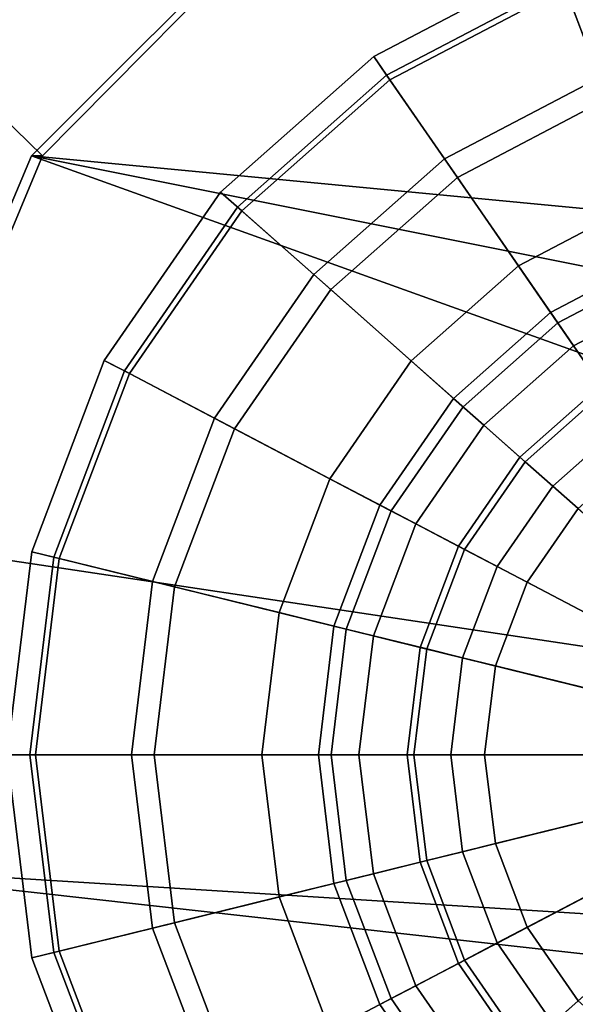
# Model space of a CAD drawing. Units: metres. Extents: x -6.4 to 7, y -1.8 to 2.3.
# Drawn here: x -4.9 to -4.2, y -1 to 0.4 of the extents above; entities that cross this region are included whole.
import ezdxf

# ---------------------------------------------------------------- set-up
doc = ezdxf.new("R2010")
doc.units = ezdxf.units.M

msp = doc.modelspace()

# ---------------------------------------------------------------- linework, layer by layer
at = {"layer": 'body'}
for points in [[(-5.165215, 0.465354, -2.588548), (-4.560111, 0.520101, -2.609128), (-4.884926, 0.191616, -2.598081), (-5.165215, 0.465354, -2.588548)], [(-4.884926, 0.191616, 2.598081), (-4.560111, 0.520101, 2.609128), (-5.165215, 0.465354, 2.588548), (-4.884926, 0.191616, 2.598081)], [(-5.381758, -0.200741, -2.581184), (-5.165215, 0.465354, -2.588548), (-4.884926, 0.191616, -2.598081), (-5.10147, -0.328485, -2.590716)], [(-5.10147, -0.328485, 2.590716), (-4.884926, 0.191616, 2.598081), (-5.165215, 0.465354, 2.588548), (-5.381758, -0.200741, 2.581184)]]:
    msp.add_3dface(points, dxfattribs=at)
at = {"layer": 'bottom'}
for points in [[(-4.899899, 0.191616, 1.573921), (-2.573075, -0.030497, 1.573921), (-4.160808, 0.739091, 1.573921), (-4.571414, 0.520101, 1.573921)], [(-3.147979, 0.574848, -1.573921), (-2.764747, 0.246364, -1.573921), (-4.571414, 0.520101, -1.573921), (-4.160808, 0.739091, -1.573921)], [(-4.571414, 0.520101, -1.573921), (-4.899899, 0.191616, -1.573921), (-4.884926, 0.191616, -2.598081), (-4.560111, 0.520101, -2.609128)], [(-2.573075, -0.030497, -1.573921), (-4.899899, 0.191616, -1.573921), (-4.571414, 0.520101, -1.573921), (-2.764747, 0.246364, -1.573921)], [(-4.560111, 0.520101, 2.609128), (-4.884926, 0.191616, 2.598081), (-4.899899, 0.191616, 1.573921), (-4.571414, 0.520101, 1.573921)], [(-4.899899, 0.191616, -1.573921), (-5.118889, -0.328485, -1.573921), (-5.10147, -0.328485, -2.590716), (-4.884926, 0.191616, -2.598081)], [(-4.884926, 0.191616, 2.598081), (-5.10147, -0.328485, 2.590716), (-5.118889, -0.328485, 1.573921), (-4.899899, 0.191616, 1.573921)], [(-4.899899, 0.191616, 1.573921), (-5.118889, -0.328485, 1.573921), (-2.261077, -0.756409, 1.573921), (-4.899899, 0.191616, 1.573921)], [(-5.118889, -0.328485, -1.573921), (-4.899899, 0.191616, -1.573921), (-2.436263, -0.301111, -1.573921), (-2.261077, -0.756409, -1.573921)], [(-4.899899, 0.191616, -1.573921), (-2.573075, -0.030497, -1.573921), (-2.436263, -0.301111, -1.573921), (-4.899899, 0.191616, -1.573921)], [(-2.573075, -0.030497, 1.573921), (-4.899899, 0.191616, 1.573921), (-2.261077, -0.756409, 1.573921), (-2.436263, -0.301111, 1.573921)], [(-2.189899, -0.958081, -1.573921), (-5.255758, -0.766465, -1.573921), (-5.118889, -0.328485, -1.573921), (-2.261077, -0.756409, -1.573921)], [(-2.261077, -0.756409, 1.573921), (-5.118889, -0.328485, 1.573921), (-5.255758, -0.766465, 1.573921), (-2.189899, -0.958081, 1.573921)], [(-5.255758, -0.766465, -0.471752), (-2.077053, -1.122323, -0.471752), (-2.077053, -1.122323), (-5.255758, -0.766465)], [(-5.255758, -0.766465, -1.573921), (-2.189899, -0.958081, -1.573921), (-2.077053, -1.122323, -1.573921), (-5.255758, -0.766465, -1.573921)], [(-5.255758, -0.766465, -0.471752), (-5.255758, -0.766465, -1.573921), (-2.077053, -1.122323, -1.573921), (-2.077053, -1.122323, -0.471752)], [(-5.255758, -0.766465), (-2.077053, -1.122323), (-2.077053, -1.122323, 0.471752), (-5.255758, -0.766465, 0.471752)], [(-2.077053, -1.122323, 1.573921), (-2.189899, -0.958081, 1.573921), (-5.255758, -0.766465, 1.573921), (-2.077053, -1.122323, 1.573921)], [(-2.077053, -1.122323, 0.471752), (-2.077053, -1.122323, 1.573921), (-5.255758, -0.766465, 1.573921), (-5.255758, -0.766465, 0.471752)]]:
    msp.add_3dface(points, dxfattribs=at)
at = {"layer": 'brims'}
for points in [[(-4.128255, -0.119444, -1.795608), (-3.998413, -0.051294, -1.79561), (-4.034919, 0.044958, -1.83657), (-4.186733, -0.034724, -1.836568)], [(-4.186733, -0.034724, 1.836568), (-4.034919, 0.044958, 1.83657), (-3.998413, -0.051294, 1.79561), (-4.128255, -0.119444, 1.795608)], [(-4.165227, -0.065902, -2.544752), (-4.021492, 0.009539, -2.544755), (-3.995094, -0.060061, -2.441332), (-4.122939, -0.127163, -2.44133)], [(-4.122939, -0.127163, 2.44133), (-3.995094, -0.060061, 2.441332), (-4.021492, 0.009539, 2.544755), (-4.165227, -0.065902, 2.544752)], [(-4.238016, -0.216686, -1.795605), (-4.128255, -0.119444, -1.795608), (-4.186733, -0.034724, -1.836568), (-4.315068, -0.148422, -1.836566)], [(-4.315068, -0.148422, 1.836566), (-4.186733, -0.034724, 1.836568), (-4.128255, -0.119444, 1.795608), (-4.238016, -0.216686, 1.795605)], [(-4.286731, -0.173548, -2.54475), (-4.165227, -0.065902, -2.544752), (-4.122939, -0.127163, -2.44133), (-4.23101, -0.222908, -2.441327)], [(-4.23101, -0.222908, 2.441327), (-4.122939, -0.127163, 2.44133), (-4.165227, -0.065902, 2.544752), (-4.286731, -0.173548, 2.54475)], [(-3.7827, -0.620048, -1.81798), (-4.128255, -0.119444, -1.795608), (-4.238016, -0.216686, -1.795605), (-3.7827, -0.620048, -1.81798)], [(-4.238016, -0.216686, 1.795605), (-4.128255, -0.119444, 1.795608), (-3.7827, -0.620048, 1.81798), (-4.238016, -0.216686, 1.795605)], [(-4.23101, -0.222908, -2.441327), (-4.122939, -0.127163, -2.44133), (-4.094521, -0.168335, -2.424636), (-4.193565, -0.256083, -2.424634)], [(-4.193565, -0.256083, 2.424634), (-4.094521, -0.168335, 2.424636), (-4.122939, -0.127163, 2.44133), (-4.23101, -0.222908, 2.441327)], [(-4.321315, -0.337368, -1.795603), (-4.238016, -0.216686, -1.795605), (-4.315068, -0.148422, -1.836566), (-4.412465, -0.289529, -1.836564)], [(-4.412465, -0.289529, 1.836564), (-4.315068, -0.148422, 1.836566), (-4.238016, -0.216686, 1.795605), (-4.321315, -0.337368, 1.795603)], [(-4.193565, -0.256083, -2.424634), (-4.094521, -0.168335, -2.424636), (-4.068534, -0.205981, -2.49299), (-4.159326, -0.286418, -2.492989)], [(-4.159326, -0.286418, 2.492989), (-4.068534, -0.205981, 2.49299), (-4.094521, -0.168335, 2.424636), (-4.193565, -0.256083, 2.424634)], [(-4.378943, -0.307144, -2.544747), (-4.286731, -0.173548, -2.54475), (-4.23101, -0.222908, -2.441327), (-4.313029, -0.341735, -2.441324)], [(-4.313029, -0.341735, 2.441324), (-4.23101, -0.222908, 2.441327), (-4.286731, -0.173548, 2.54475), (-4.378943, -0.307144, 2.544747)], [(-3.7827, -0.620048, -1.81798), (-4.238016, -0.216686, -1.795605), (-4.321315, -0.337368, -1.795603), (-3.7827, -0.620048, -1.81798)], [(-4.321315, -0.337368, 1.795603), (-4.238016, -0.216686, 1.795605), (-3.7827, -0.620048, 1.81798), (-4.321315, -0.337368, 1.795603)], [(-4.313029, -0.341735, -2.441324), (-4.23101, -0.222908, -2.441327), (-4.193565, -0.256083, -2.424634), (-4.268732, -0.364984, -2.424632)], [(-4.268732, -0.364984, 2.424632), (-4.193565, -0.256083, 2.424634), (-4.23101, -0.222908, 2.441327), (-4.313029, -0.341735, 2.441324)], [(-4.268732, -0.364984, -2.424632), (-4.193565, -0.256083, -2.424634), (-4.159326, -0.286418, -2.492989), (-4.228229, -0.386244, -2.492986)], [(-4.228229, -0.386244, 2.492986), (-4.159326, -0.286418, 2.492989), (-4.193565, -0.256083, 2.424634), (-4.268732, -0.364984, 2.424632)], [(-4.373313, -0.47448, -1.795598), (-4.321315, -0.337368, -1.795603), (-4.412465, -0.289529, -1.836564), (-4.473264, -0.449843, -1.83656)], [(-4.473264, -0.449843, 1.83656), (-4.412465, -0.289529, 1.836564), (-4.321315, -0.337368, 1.795603), (-4.373313, -0.47448, 1.795598)], [(-4.228229, -0.386244, -2.492986), (-4.159326, -0.286418, -2.492989), (-3.996691, -0.430501, -2.621151), (-4.035841, -0.487219, -2.62115)], [(-4.035841, -0.487219, 2.62115), (-3.996691, -0.430501, 2.621151), (-4.159326, -0.286418, 2.492989), (-4.228229, -0.386244, 2.492986)], [(-4.436505, -0.458924, -2.544742), (-4.378943, -0.307144, -2.544747), (-4.313029, -0.341735, -2.441324), (-4.364227, -0.476736, -2.44132)], [(-4.364227, -0.476736, 2.44132), (-4.313029, -0.341735, 2.441324), (-4.378943, -0.307144, 2.544747), (-4.436505, -0.458924, 2.544742)], [(-3.7827, -0.620048, -1.81798), (-4.321315, -0.337368, -1.795603), (-4.373313, -0.47448, -1.795598), (-3.7827, -0.620048, -1.81798)], [(-4.373313, -0.47448, 1.795598), (-4.321315, -0.337368, 1.795603), (-3.7827, -0.620048, 1.81798), (-4.373313, -0.47448, 1.795598)], [(-4.364227, -0.476736, -2.44132), (-4.313029, -0.341735, -2.441324), (-4.268732, -0.364984, -2.424632), (-4.315654, -0.488709, -2.42463)], [(-4.315654, -0.488709, 2.42463), (-4.268732, -0.364984, 2.424632), (-4.313029, -0.341735, 2.441324), (-4.364227, -0.476736, 2.44132)], [(-4.315654, -0.488709, -2.42463), (-4.268732, -0.364984, -2.424632), (-4.228229, -0.386244, -2.492986), (-4.271241, -0.49966, -2.492984)], [(-4.271241, -0.49966, 2.492984), (-4.228229, -0.386244, 2.492986), (-4.268732, -0.364984, 2.424632), (-4.315654, -0.488709, 2.42463)], [(-4.271241, -0.49966, -2.492984), (-4.228229, -0.386244, -2.492986), (-4.035841, -0.487219, -2.62115), (-4.060279, -0.551659, -2.621147)], [(-4.060279, -0.551659, 2.621147), (-4.035841, -0.487219, 2.62115), (-4.228229, -0.386244, 2.492986), (-4.271241, -0.49966, 2.492984)], [(-4.390988, -0.62005, -1.795594), (-4.373313, -0.47448, -1.795598), (-4.473264, -0.449843, -1.83656), (-4.49393, -0.620048, -1.836557)], [(-4.49393, -0.620048, 1.836557), (-4.473264, -0.449843, 1.83656), (-4.373313, -0.47448, 1.795598), (-4.390988, -0.62005, 1.795594)], [(-4.456072, -0.62007, -2.544739), (-4.436505, -0.458924, -2.544742), (-4.364227, -0.476736, -2.44132), (-4.38163, -0.620067, -2.441316)], [(-4.38163, -0.620067, 2.441316), (-4.364227, -0.476736, 2.44132), (-4.436505, -0.458924, 2.544742), (-4.456072, -0.62007, 2.544739)], [(-3.7827, -0.620048, -1.81798), (-4.373313, -0.47448, -1.795598), (-4.390988, -0.62005, -1.795594), (-3.7827, -0.620048, -1.81798)], [(-4.390988, -0.62005, 1.795594), (-4.373313, -0.47448, 1.795598), (-3.7827, -0.620048, 1.81798), (-4.390988, -0.62005, 1.795594)], [(-4.38163, -0.620067, -2.441316), (-4.364227, -0.476736, -2.44132), (-4.315654, -0.488709, -2.42463), (-4.331604, -0.620069, -2.424628)], [(-4.331604, -0.620069, 2.424628), (-4.315654, -0.488709, 2.42463), (-4.364227, -0.476736, 2.44132), (-4.38163, -0.620067, 2.441316)], [(-4.331604, -0.620069, -2.424628), (-4.315654, -0.488709, -2.42463), (-4.271241, -0.49966, -2.492984), (-4.285862, -0.620072, -2.492983)], [(-4.285862, -0.620072, 2.492983), (-4.271241, -0.49966, 2.492984), (-4.315654, -0.488709, 2.42463), (-4.331604, -0.620069, 2.424628)], [(-4.285862, -0.620072, -2.492983), (-4.271241, -0.49966, -2.492984), (-4.060279, -0.551659, -2.621147), (-4.068587, -0.620076, -2.621146)], [(-4.068587, -0.620076, 2.621146), (-4.060279, -0.551659, 2.621147), (-4.271241, -0.49966, 2.492984), (-4.285862, -0.620072, 2.492983)], [(-4.373298, -0.765682, -1.79559), (-4.390988, -0.62005, -1.795594), (-4.49393, -0.620048, -1.836557), (-4.473245, -0.790326, -1.836554)], [(-4.473245, -0.790326, 1.836554), (-4.49393, -0.620048, 1.836557), (-4.390988, -0.62005, 1.795594), (-4.373298, -0.765682, 1.79559)], [(-4.436489, -0.781283, -2.544734), (-4.456072, -0.62007, -2.544739), (-4.38163, -0.620067, -2.441316), (-4.364212, -0.763459, -2.441312)], [(-4.364212, -0.763459, 2.441312), (-4.38163, -0.620067, 2.441316), (-4.456072, -0.62007, 2.544739), (-4.436489, -0.781283, 2.544734)], [(-3.7827, -0.620048, -1.81798), (-4.390988, -0.62005, -1.795594), (-4.373298, -0.765682, -1.79559), (-3.7827, -0.620048, -1.81798)], [(-4.373298, -0.765682, 1.79559), (-4.390988, -0.62005, 1.795594), (-3.7827, -0.620048, 1.81798), (-4.373298, -0.765682, 1.79559)], [(-4.364212, -0.763459, -2.441312), (-4.38163, -0.620067, -2.441316), (-4.331604, -0.620069, -2.424628), (-4.31564, -0.751483, -2.424624)], [(-4.31564, -0.751483, 2.424624), (-4.331604, -0.620069, 2.424628), (-4.38163, -0.620067, 2.441316), (-4.364212, -0.763459, 2.441312)], [(-3.7827, -0.620048, -1.81798), (-4.373298, -0.765682, -1.79559), (-4.321285, -0.902788, -1.795587), (-3.7827, -0.620048, -1.81798)], [(-4.321285, -0.902788, 1.795587), (-4.373298, -0.765682, 1.79559), (-3.7827, -0.620048, 1.81798), (-4.321285, -0.902788, 1.795587)], [(-4.31564, -0.751483, -2.424624), (-4.331604, -0.620069, -2.424628), (-4.285862, -0.620072, -2.492983), (-4.271229, -0.740535, -2.492979)], [(-4.271229, -0.740535, 2.492979), (-4.285862, -0.620072, 2.492983), (-4.331604, -0.620069, 2.424628), (-4.31564, -0.751483, 2.424624)], [(-3.7827, -0.620048, -1.81798), (-4.321285, -0.902788, -1.795587), (-4.237974, -1.023462, -1.795584), (-3.7827, -0.620048, -1.81798)], [(-4.237974, -1.023462, 1.795584), (-4.321285, -0.902788, 1.795587), (-3.7827, -0.620048, 1.81798), (-4.237974, -1.023462, 1.795584)], [(-4.271229, -0.740535, -2.492979), (-4.285862, -0.620072, -2.492983), (-4.068587, -0.620076, -2.621146), (-4.060274, -0.68852, -2.621146)], [(-4.060274, -0.68852, 2.621146), (-4.068587, -0.620076, 2.621146), (-4.285862, -0.620072, 2.492983), (-4.271229, -0.740535, 2.492979)], [(-3.7827, -0.620048, -1.81798), (-4.237974, -1.023462, -1.795584), (-4.128203, -1.120693, -1.795581), (-3.7827, -0.620048, -1.81798)], [(-4.128203, -1.120693, 1.795581), (-4.237974, -1.023462, 1.795584), (-3.7827, -0.620048, 1.81798), (-4.128203, -1.120693, 1.795581)], [(-4.228205, -0.853945, -2.492977), (-4.271229, -0.740535, -2.492979), (-4.060274, -0.68852, -2.621146), (-4.035828, -0.752958, -2.621144)], [(-4.035828, -0.752958, 2.621144), (-4.060274, -0.68852, 2.621146), (-4.271229, -0.740535, 2.492979), (-4.228205, -0.853945, 2.492977)], [(-4.268705, -0.875203, -2.424623), (-4.31564, -0.751483, -2.424624), (-4.271229, -0.740535, -2.492979), (-4.228205, -0.853945, -2.492977)], [(-4.228205, -0.853945, 2.492977), (-4.271229, -0.740535, 2.492979), (-4.31564, -0.751483, 2.424624), (-4.268705, -0.875203, 2.424623)], [(-4.313001, -0.898455, -2.441309), (-4.364212, -0.763459, -2.441312), (-4.31564, -0.751483, -2.424624), (-4.268705, -0.875203, -2.424623)], [(-4.268705, -0.875203, 2.424623), (-4.31564, -0.751483, 2.424624), (-4.364212, -0.763459, 2.441312), (-4.313001, -0.898455, 2.441309)], [(-4.159291, -0.953764, -2.492976), (-4.228205, -0.853945, -2.492977), (-4.035828, -0.752958, -2.621144), (-3.996672, -0.809674, -2.621143)], [(-3.996672, -0.809674, 2.621143), (-4.035828, -0.752958, 2.621144), (-4.228205, -0.853945, 2.492977), (-4.159291, -0.953764, 2.492976)], [(-4.321285, -0.902788, -1.795587), (-4.373298, -0.765682, -1.79559), (-4.473245, -0.790326, -1.836554), (-4.412431, -0.950633, -1.836551)], [(-4.412431, -0.950633, 1.836551), (-4.473245, -0.790326, 1.836554), (-4.373298, -0.765682, 1.79559), (-4.321285, -0.902788, 1.795587)], [(-4.37891, -0.933058, -2.544729), (-4.436489, -0.781283, -2.544734), (-4.364212, -0.763459, -2.441312), (-4.313001, -0.898455, -2.441309)], [(-4.313001, -0.898455, 2.441309), (-4.364212, -0.763459, 2.441312), (-4.436489, -0.781283, 2.544734), (-4.37891, -0.933058, 2.544729)], [(-4.193526, -0.984097, -2.42462), (-4.268705, -0.875203, -2.424623), (-4.228205, -0.853945, -2.492977), (-4.159291, -0.953764, -2.492976)], [(-4.159291, -0.953764, 2.492976), (-4.228205, -0.853945, 2.492977), (-4.268705, -0.875203, 2.424623), (-4.193526, -0.984097, 2.42462)], [(-4.230968, -1.017272, -2.441306), (-4.313001, -0.898455, -2.441309), (-4.268705, -0.875203, -2.424623), (-4.193526, -0.984097, -2.42462)], [(-4.193526, -0.984097, 2.42462), (-4.268705, -0.875203, 2.424623), (-4.313001, -0.898455, 2.441309), (-4.230968, -1.017272, 2.441306)], [(-4.237974, -1.023462, -1.795584), (-4.321285, -0.902788, -1.795587), (-4.412431, -0.950633, -1.836551), (-4.31502, -1.09173, -1.836548)], [(-4.31502, -1.09173, 1.836548), (-4.412431, -0.950633, 1.836551), (-4.321285, -0.902788, 1.795587), (-4.237974, -1.023462, 1.795584)], [(-4.286685, -1.066644, -2.544727), (-4.37891, -0.933058, -2.544729), (-4.313001, -0.898455, -2.441309), (-4.230968, -1.017272, -2.441306)], [(-4.230968, -1.017272, 2.441306), (-4.313001, -0.898455, 2.441309), (-4.37891, -0.933058, 2.544729), (-4.286685, -1.066644, 2.544727)], [(-4.094473, -1.071836, -2.424618), (-4.193526, -0.984097, -2.42462), (-4.159291, -0.953764, -2.492976), (-4.068491, -1.034191, -2.492973)], [(-4.068491, -1.034191, 2.492973), (-4.159291, -0.953764, 2.492976), (-4.193526, -0.984097, 2.42462), (-4.094473, -1.071836, 2.424618)]]:
    msp.add_3dface(points, dxfattribs=at)
at = {"layer": 'btires'}
for points in [[(-4.179674, 0.426602, -2.488598), (-3.917658, 0.491189, -2.4886), (-3.897322, 0.323737, -2.565267), (-4.119856, 0.268883, -2.565265)], [(-4.119856, 0.268883, 2.565265), (-3.897322, 0.323737, 2.565267), (-3.917658, 0.491189, 2.4886), (-4.179674, 0.426602, 2.488598)], [(-4.130732, 0.29758, -1.767869), (-3.901019, 0.354203, -1.767871), (-3.916734, 0.483596, -1.806211), (-4.176955, 0.419451, -1.80621)], [(-4.176955, 0.419451, 1.80621), (-3.916734, 0.483596, 1.806211), (-3.901019, 0.354203, 1.767871), (-4.130732, 0.29758, 1.767869)], [(-4.436042, 0.326435, -2.197237), (-4.190548, 0.455286, -2.197242), (-4.179674, 0.426602, -2.488598), (-4.418619, 0.301188, -2.488593)], [(-4.414264, 0.294896, -1.806206), (-4.176955, 0.419451, -1.80621), (-4.190548, 0.455286, -2.197242), (-4.436042, 0.326435, -2.197237)], [(-4.418619, 0.301188, 2.488593), (-4.179674, 0.426602, 2.488598), (-4.190548, 0.455286, 2.197242), (-4.436042, 0.326435, 2.197237)], [(-4.436042, 0.326435, 2.197237), (-4.190548, 0.455286, 2.197242), (-4.176955, 0.419451, 1.80621), (-4.414264, 0.294896, 1.806206)], [(-4.418619, 0.301188, -2.488593), (-4.179674, 0.426602, -2.488598), (-4.119856, 0.268883, -2.565265), (-4.322795, 0.162367, -2.565263)], [(-4.322795, 0.162367, 2.565263), (-4.119856, 0.268883, 2.565265), (-4.179674, 0.426602, 2.488598), (-4.418619, 0.301188, 2.488593)], [(-4.340218, 0.187628, -1.767867), (-4.130732, 0.29758, -1.767869), (-4.176955, 0.419451, -1.80621), (-4.414264, 0.294896, -1.806206)], [(-4.414264, 0.294896, 1.806206), (-4.176955, 0.419451, 1.80621), (-4.130732, 0.29758, 1.767869), (-4.340218, 0.187628, 1.767867)], [(-4.643565, 0.14258, -2.197233), (-4.436042, 0.326435, -2.197237), (-4.418619, 0.301188, -2.488593), (-4.620609, 0.122237, -2.488589)], [(-4.61487, 0.11717, -1.806201), (-4.414264, 0.294896, -1.806206), (-4.436042, 0.326435, -2.197237), (-4.643565, 0.14258, -2.197233)], [(-4.620609, 0.122237, 2.488589), (-4.418619, 0.301188, 2.488593), (-4.436042, 0.326435, 2.197237), (-4.643565, 0.14258, 2.197233)], [(-4.643565, 0.14258, 2.197233), (-4.436042, 0.326435, 2.197237), (-4.414264, 0.294896, 1.806206), (-4.61487, 0.11717, 1.806201)], [(-4.620609, 0.122237, -2.488589), (-4.418619, 0.301188, -2.488593), (-4.322795, 0.162367, -2.565263), (-4.494348, 0.01038, -2.565259)], [(-4.494348, 0.01038, 2.565259), (-4.322795, 0.162367, 2.565263), (-4.418619, 0.301188, 2.488593), (-4.620609, 0.122237, 2.488589)], [(-4.517304, 0.030738, -1.767863), (-4.340218, 0.187628, -1.767867), (-4.414264, 0.294896, -1.806206), (-4.61487, 0.11717, -1.806201)], [(-4.61487, 0.11717, 1.806201), (-4.414264, 0.294896, 1.806206), (-4.340218, 0.187628, 1.767867), (-4.517304, 0.030738, 1.767863)], [(-4.240039, 0.042498, -1.767863), (-4.068194, 0.132692, -1.767866), (-4.130732, 0.29758, -1.767869), (-4.340218, 0.187628, -1.767867)], [(-4.340218, 0.187628, 1.767867), (-4.130732, 0.29758, 1.767869), (-4.068194, 0.132692, 1.767866), (-4.240039, 0.042498, 1.767863)], [(-4.322795, 0.162367, -2.565263), (-4.119856, 0.268883, -2.565265), (-4.041004, 0.060982, -2.572927), (-4.196483, -0.020623, -2.572925)], [(-4.196483, -0.020623, 2.572925), (-4.041004, 0.060982, 2.572927), (-4.119856, 0.268883, 2.565265), (-4.322795, 0.162367, 2.565263)], [(-4.385306, -0.0862, -1.76786), (-4.240039, 0.042498, -1.767863), (-4.340218, 0.187628, -1.767867), (-4.517304, 0.030738, -1.767863)], [(-4.517304, 0.030738, 1.767863), (-4.340218, 0.187628, 1.767867), (-4.240039, 0.042498, 1.767863), (-4.385306, -0.0862, 1.76786)], [(-4.494348, 0.01038, -2.565259), (-4.322795, 0.162367, -2.565263), (-4.196483, -0.020623, -2.572925), (-4.327914, -0.137064, -2.572922)], [(-4.327914, -0.137064, 2.572922), (-4.196483, -0.020623, 2.572925), (-4.322795, 0.162367, 2.565263), (-4.494348, 0.01038, 2.565259)], [(-4.801059, -0.085594, -2.197227), (-4.643565, 0.14258, -2.197233), (-4.620609, 0.122237, -2.488589), (-4.773903, -0.099855, -2.488583)], [(-4.767114, -0.1034, -1.806195), (-4.61487, 0.11717, -1.806201), (-4.643565, 0.14258, -2.197233), (-4.801059, -0.085594, -2.197227)], [(-4.773903, -0.099855, 2.488583), (-4.620609, 0.122237, 2.488589), (-4.643565, 0.14258, 2.197233), (-4.801059, -0.085594, 2.197227)], [(-4.801059, -0.085594, 2.197227), (-4.643565, 0.14258, 2.197233), (-4.61487, 0.11717, 1.806201), (-4.767114, -0.1034, 1.806195)], [(-4.773903, -0.099855, -2.488583), (-4.620609, 0.122237, -2.488589), (-4.494348, 0.01038, -2.565259), (-4.624544, -0.178245, -2.565254)], [(-4.624544, -0.178245, 2.565254), (-4.494348, 0.01038, 2.565259), (-4.620609, 0.122237, 2.488589), (-4.773903, -0.099855, 2.488583)], [(-4.186733, -0.034724, -1.836568), (-4.034919, 0.044958, -1.83657), (-4.068194, 0.132692, -1.767866), (-4.240039, 0.042498, -1.767863)], [(-4.240039, 0.042498, 1.767863), (-4.068194, 0.132692, 1.767866), (-4.034919, 0.044958, 1.83657), (-4.186733, -0.034724, 1.836568)], [(-4.6517, -0.163971, -1.767858), (-4.517304, 0.030738, -1.767863), (-4.61487, 0.11717, -1.806201), (-4.767114, -0.1034, -1.806195)], [(-4.767114, -0.1034, 1.806195), (-4.61487, 0.11717, 1.806201), (-4.517304, 0.030738, 1.767863), (-4.6517, -0.163971, 1.767858)], [(-4.196483, -0.020623, -2.572925), (-4.041004, 0.060982, -2.572927), (-4.021492, 0.009539, -2.544755), (-4.165227, -0.065902, -2.544752)], [(-4.165227, -0.065902, 2.544752), (-4.021492, 0.009539, 2.544755), (-4.041004, 0.060982, 2.572927), (-4.196483, -0.020623, 2.572925)], [(-4.315068, -0.148422, -1.836566), (-4.186733, -0.034724, -1.836568), (-4.240039, 0.042498, -1.767863), (-4.385306, -0.0862, -1.76786)], [(-4.385306, -0.0862, 1.76786), (-4.240039, 0.042498, 1.767863), (-4.186733, -0.034724, 1.836568), (-4.315068, -0.148422, 1.836566)], [(-4.495551, -0.245923, -1.767855), (-4.385306, -0.0862, -1.76786), (-4.517304, 0.030738, -1.767863), (-4.6517, -0.163971, -1.767858)], [(-4.6517, -0.163971, 1.767858), (-4.517304, 0.030738, 1.767863), (-4.385306, -0.0862, 1.76786), (-4.495551, -0.245923, 1.767855)], [(-4.624544, -0.178245, -2.565254), (-4.494348, 0.01038, -2.565259), (-4.327914, -0.137064, -2.572922), (-4.42766, -0.281575, -2.572918)], [(-4.42766, -0.281575, 2.572918), (-4.327914, -0.137064, 2.572922), (-4.494348, 0.01038, 2.565259), (-4.624544, -0.178245, 2.565254)], [(-4.327914, -0.137064, -2.572922), (-4.196483, -0.020623, -2.572925), (-4.165227, -0.065902, -2.544752), (-4.286731, -0.173548, -2.54475)], [(-4.286731, -0.173548, 2.54475), (-4.165227, -0.065902, 2.544752), (-4.196483, -0.020623, 2.572925), (-4.327914, -0.137064, 2.572922)], [(-4.899373, -0.34483, -2.197221), (-4.801059, -0.085594, -2.197227), (-4.773903, -0.099855, -2.488583), (-4.869595, -0.352177, -2.488576)], [(-4.862151, -0.353995, -1.806188), (-4.767114, -0.1034, -1.806195), (-4.801059, -0.085594, -2.197227), (-4.899373, -0.34483, -2.197221)], [(-4.869595, -0.352177, 2.488576), (-4.773903, -0.099855, 2.488583), (-4.801059, -0.085594, 2.197227), (-4.899373, -0.34483, 2.197221)], [(-4.899373, -0.34483, 2.197221), (-4.801059, -0.085594, 2.197227), (-4.767114, -0.1034, 1.806195), (-4.862151, -0.353995, 1.806188)], [(-4.412465, -0.289529, -1.836564), (-4.315068, -0.148422, -1.836566), (-4.385306, -0.0862, -1.76786), (-4.495551, -0.245923, -1.767855)], [(-4.495551, -0.245923, 1.767855), (-4.385306, -0.0862, 1.76786), (-4.315068, -0.148422, 1.836566), (-4.412465, -0.289529, 1.836564)], [(-4.869595, -0.352177, -2.488576), (-4.773903, -0.099855, -2.488583), (-4.624544, -0.178245, -2.565254), (-4.705815, -0.392546, -2.565248)], [(-4.705815, -0.392546, 2.565248), (-4.624544, -0.178245, 2.565254), (-4.773903, -0.099855, 2.488583), (-4.869595, -0.352177, 2.488576)], [(-4.735594, -0.385186, -1.767852), (-4.6517, -0.163971, -1.767858), (-4.767114, -0.1034, -1.806195), (-4.862151, -0.353995, -1.806188)], [(-4.862151, -0.353995, 1.806188), (-4.767114, -0.1034, 1.806195), (-4.6517, -0.163971, 1.767858), (-4.735594, -0.385186, 1.767852)], [(-4.42766, -0.281575, -2.572918), (-4.327914, -0.137064, -2.572922), (-4.286731, -0.173548, -2.54475), (-4.378943, -0.307144, -2.544747)], [(-4.378943, -0.307144, 2.544747), (-4.286731, -0.173548, 2.54475), (-4.327914, -0.137064, 2.572922), (-4.42766, -0.281575, 2.572918)], [(-4.564371, -0.427389, -1.767851), (-4.495551, -0.245923, -1.767855), (-4.6517, -0.163971, -1.767858), (-4.735594, -0.385186, -1.767852)], [(-4.735594, -0.385186, 1.767852), (-4.6517, -0.163971, 1.767858), (-4.495551, -0.245923, 1.767855), (-4.564371, -0.427389, 1.767851)], [(-4.705815, -0.392546, -2.565248), (-4.624544, -0.178245, -2.565254), (-4.42766, -0.281575, -2.572918), (-4.489927, -0.445758, -2.572915)], [(-4.489927, -0.445758, 2.572915), (-4.42766, -0.281575, 2.572918), (-4.624544, -0.178245, 2.565254), (-4.705815, -0.392546, 2.565248)], [(-4.473264, -0.449843, -1.83656), (-4.412465, -0.289529, -1.836564), (-4.495551, -0.245923, -1.767855), (-4.564371, -0.427389, -1.767851)], [(-4.564371, -0.427389, 1.767851), (-4.495551, -0.245923, 1.767855), (-4.412465, -0.289529, 1.836564), (-4.473264, -0.449843, 1.83656)], [(-4.489927, -0.445758, -2.572915), (-4.42766, -0.281575, -2.572918), (-4.378943, -0.307144, -2.544747), (-4.436505, -0.458924, -2.544742)], [(-4.436505, -0.458924, 2.544742), (-4.378943, -0.307144, 2.544747), (-4.42766, -0.281575, 2.572918), (-4.489927, -0.445758, 2.572915)], [(-4.932791, -0.62006, -2.197213), (-4.899373, -0.34483, -2.197221), (-4.869595, -0.352177, -2.488576), (-4.902122, -0.620068, -2.488569)], [(-4.894454, -0.620051, -1.806182), (-4.862151, -0.353995, -1.806188), (-4.899373, -0.34483, -2.197221), (-4.932791, -0.62006, -2.197213)], [(-4.902122, -0.620068, 2.488569), (-4.869595, -0.352177, 2.488576), (-4.899373, -0.34483, 2.197221), (-4.932791, -0.62006, 2.197213)], [(-4.932791, -0.62006, 2.197213), (-4.899373, -0.34483, 2.197221), (-4.862151, -0.353995, 1.806188), (-4.894454, -0.620051, 1.806182)], [(-4.902122, -0.620068, -2.488569), (-4.869595, -0.352177, -2.488576), (-4.705815, -0.392546, -2.565248), (-4.733442, -0.62007, -2.565242)], [(-4.733442, -0.62007, 2.565242), (-4.705815, -0.392546, 2.565248), (-4.869595, -0.352177, 2.488576), (-4.902122, -0.620068, 2.488569)], [(-4.764112, -0.620049, -1.767845), (-4.735594, -0.385186, -1.767852), (-4.862151, -0.353995, -1.806188), (-4.894454, -0.620051, -1.806182)], [(-4.894454, -0.620051, 1.806182), (-4.862151, -0.353995, 1.806188), (-4.735594, -0.385186, 1.767852), (-4.764112, -0.620049, 1.767845)], [(-4.587763, -0.620049, -1.767845), (-4.564371, -0.427389, -1.767851), (-4.735594, -0.385186, -1.767852), (-4.764112, -0.620049, -1.767845)], [(-4.764112, -0.620049, 1.767845), (-4.735594, -0.385186, 1.767852), (-4.564371, -0.427389, 1.767851), (-4.587763, -0.620049, 1.767845)], [(-4.733442, -0.62007, -2.565242), (-4.705815, -0.392546, -2.565248), (-4.489927, -0.445758, -2.572915), (-4.511091, -0.620071, -2.57291)], [(-4.511091, -0.620071, 2.57291), (-4.489927, -0.445758, 2.572915), (-4.705815, -0.392546, 2.565248), (-4.733442, -0.62007, 2.565242)], [(-4.49393, -0.620048, -1.836557), (-4.473264, -0.449843, -1.83656), (-4.564371, -0.427389, -1.767851), (-4.587763, -0.620049, -1.767845)], [(-4.587763, -0.620049, 1.767845), (-4.564371, -0.427389, 1.767851), (-4.473264, -0.449843, 1.83656), (-4.49393, -0.620048, 1.836557)], [(-4.511091, -0.620071, -2.57291), (-4.489927, -0.445758, -2.572915), (-4.436505, -0.458924, -2.544742), (-4.456072, -0.62007, -2.544739)], [(-4.456072, -0.62007, 2.544739), (-4.436505, -0.458924, 2.544742), (-4.489927, -0.445758, 2.572915), (-4.511091, -0.620071, 2.57291)], [(-4.862123, -0.886218, -1.806176), (-4.894454, -0.620051, -1.806182), (-4.932791, -0.62006, -2.197213), (-4.899344, -0.895407, -2.197206)], [(-4.899344, -0.895407, 2.197206), (-4.932791, -0.62006, 2.197213), (-4.894454, -0.620051, 1.806182), (-4.862123, -0.886218, 1.806176)], [(-4.899344, -0.895407, -2.197206), (-4.932791, -0.62006, -2.197213), (-4.902122, -0.620068, -2.488569), (-4.869566, -0.888071, -2.488564)], [(-4.869566, -0.888071, 2.488564), (-4.902122, -0.620068, 2.488569), (-4.932791, -0.62006, 2.197213), (-4.899344, -0.895407, 2.197206)], [(-4.869566, -0.888071, -2.488564), (-4.902122, -0.620068, -2.488569), (-4.733442, -0.62007, -2.565242), (-4.705793, -0.847689, -2.565236)], [(-4.705793, -0.847689, 2.565236), (-4.733442, -0.62007, 2.565242), (-4.902122, -0.620068, 2.488569), (-4.869566, -0.888071, 2.488564)], [(-4.735569, -0.855011, -1.767839), (-4.764112, -0.620049, -1.767845), (-4.894454, -0.620051, -1.806182), (-4.862123, -0.886218, -1.806176)], [(-4.862123, -0.886218, 1.806176), (-4.894454, -0.620051, 1.806182), (-4.764112, -0.620049, 1.767845), (-4.735569, -0.855011, 1.767839)], [(-4.564351, -0.812791, -1.76784), (-4.587763, -0.620049, -1.767845), (-4.764112, -0.620049, -1.767845), (-4.735569, -0.855011, -1.767839)], [(-4.735569, -0.855011, 1.767839), (-4.764112, -0.620049, 1.767845), (-4.587763, -0.620049, 1.767845), (-4.564351, -0.812791, 1.76784)], [(-4.705793, -0.847689, -2.565236), (-4.733442, -0.62007, -2.565242), (-4.511091, -0.620071, -2.57291), (-4.489909, -0.794457, -2.572904)], [(-4.489909, -0.794457, 2.572904), (-4.511091, -0.620071, 2.57291), (-4.733442, -0.62007, 2.565242), (-4.705793, -0.847689, 2.565236)], [(-4.473245, -0.790326, -1.836554), (-4.49393, -0.620048, -1.836557), (-4.587763, -0.620049, -1.767845), (-4.564351, -0.812791, -1.76784)], [(-4.564351, -0.812791, 1.76784), (-4.587763, -0.620049, 1.767845), (-4.49393, -0.620048, 1.836557), (-4.473245, -0.790326, 1.836554)], [(-4.489909, -0.794457, -2.572904), (-4.511091, -0.620071, -2.57291), (-4.456072, -0.62007, -2.544739), (-4.436489, -0.781283, -2.544734)], [(-4.436489, -0.781283, 2.544734), (-4.456072, -0.62007, 2.544739), (-4.511091, -0.620071, 2.57291), (-4.489909, -0.794457, 2.572904)], [(-4.427626, -0.958633, -2.572901), (-4.489909, -0.794457, -2.572904), (-4.436489, -0.781283, -2.544734), (-4.37891, -0.933058, -2.544729)], [(-4.37891, -0.933058, 2.544729), (-4.436489, -0.781283, 2.544734), (-4.489909, -0.794457, 2.572904), (-4.427626, -0.958633, 2.572901)], [(-4.624497, -1.061983, -2.565231), (-4.705793, -0.847689, -2.565236), (-4.489909, -0.794457, -2.572904), (-4.427626, -0.958633, -2.572901)], [(-4.427626, -0.958633, 2.572901), (-4.489909, -0.794457, 2.572904), (-4.705793, -0.847689, 2.565236), (-4.624497, -1.061983, 2.565231)], [(-4.412431, -0.950633, -1.836551), (-4.473245, -0.790326, -1.836554), (-4.564351, -0.812791, -1.76784), (-4.495512, -0.994249, -1.767836)], [(-4.495512, -0.994249, 1.767836), (-4.564351, -0.812791, 1.76784), (-4.473245, -0.790326, 1.836554), (-4.412431, -0.950633, 1.836551)], [(-4.495512, -0.994249, -1.767836), (-4.564351, -0.812791, -1.76784), (-4.735569, -0.855011, -1.767839), (-4.651653, -1.076217, -1.767833)], [(-4.651653, -1.076217, 1.767833), (-4.735569, -0.855011, 1.767839), (-4.564351, -0.812791, 1.76784), (-4.495512, -0.994249, 1.767836)], [(-4.773849, -1.140385, -2.488557), (-4.869566, -0.888071, -2.488564), (-4.705793, -0.847689, -2.565236), (-4.624497, -1.061983, -2.565231)], [(-4.624497, -1.061983, 2.565231), (-4.705793, -0.847689, 2.565236), (-4.869566, -0.888071, 2.488564), (-4.773849, -1.140385, 2.488557)], [(-4.651653, -1.076217, -1.767833), (-4.735569, -0.855011, -1.767839), (-4.862123, -0.886218, -1.806176), (-4.767061, -1.136802, -1.806169)], [(-4.767061, -1.136802, 1.806169), (-4.862123, -0.886218, 1.806176), (-4.735569, -0.855011, 1.767839), (-4.651653, -1.076217, 1.767833)], [(-4.767061, -1.136802, -1.806169), (-4.862123, -0.886218, -1.806176), (-4.899344, -0.895407, -2.197206), (-4.801004, -1.154632, -2.197199)], [(-4.801004, -1.154632, 2.197199), (-4.899344, -0.895407, 2.197206), (-4.862123, -0.886218, 1.806176), (-4.767061, -1.136802, 1.806169)], [(-4.801004, -1.154632, -2.197199), (-4.899344, -0.895407, -2.197206), (-4.869566, -0.888071, -2.488564), (-4.773849, -1.140385, -2.488557)], [(-4.773849, -1.140385, 2.488557), (-4.869566, -0.888071, 2.488564), (-4.899344, -0.895407, 2.197206), (-4.801004, -1.154632, 2.197199)], [(-4.327864, -1.103133, -2.572898), (-4.427626, -0.958633, -2.572901), (-4.37891, -0.933058, -2.544729), (-4.286685, -1.066644, -2.544727)], [(-4.286685, -1.066644, 2.544727), (-4.37891, -0.933058, 2.544729), (-4.427626, -0.958633, 2.572901), (-4.327864, -1.103133, 2.572898)], [(-4.31502, -1.09173, -1.836548), (-4.412431, -0.950633, -1.836551), (-4.495512, -0.994249, -1.767836), (-4.385249, -1.15396, -1.767831)], [(-4.385249, -1.15396, 1.767831), (-4.495512, -0.994249, 1.767836), (-4.412431, -0.950633, 1.836551), (-4.31502, -1.09173, 1.836548)]]:
    msp.add_3dface(points, dxfattribs=at)

doc.saveas('drawing.dxf')
